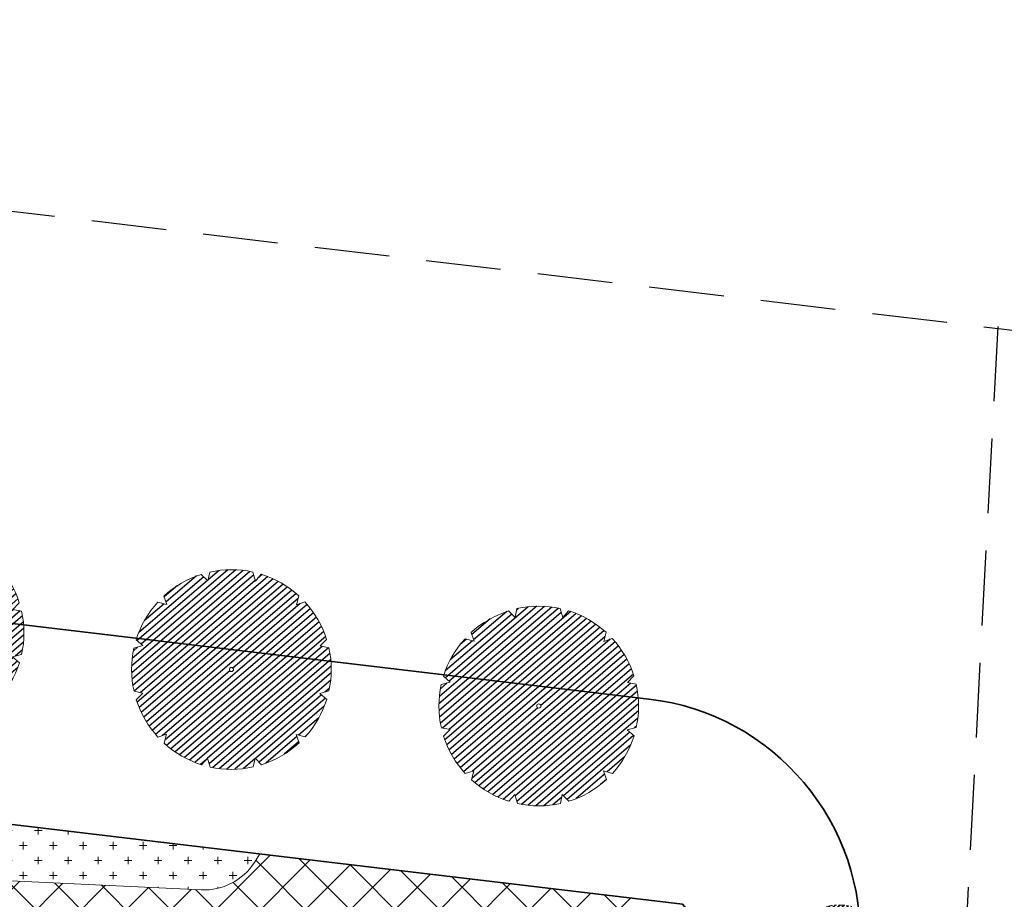
# Model space of a CAD drawing. Units: metres. Extents: x 582238 to 584065, y 2310970 to 2314674.
# Drawn here: x 582776 to 582826, y 2312092 to 2312136 of the extents above; entities that cross this region are included whole.
import ezdxf

# ---------------------------------------------------------------- set-up
doc = ezdxf.new("R2010")
doc.units = ezdxf.units.M
doc.header["$MEASUREMENT"] = 0
for name, pattern in [('CENTER', [2, 1.25, -0.25, 0.25, -0.25]), ('CONTINOUS', [0]), ('DASHED2', [0.375, 0.25, -0.125])]:
    doc.linetypes.add(name, pattern=pattern)
for name, color, linetype, lineweight in [('!!SDD-Bolodat', 7, 'CONTINOUS', 25), ('!QH-Grass', 114, 'Continuous', 15), ('!QH-Grass-Hatch', 114, 'Continuous', 9), ('!QH-Ground-Hatch', 250, 'Continuous', 9), ('!QH-GT-Bovia', 7, 'Continuous', 35), ('!QH-GT-Duongdo', 20, 'Continuous', 35), ('!QH-GT-Timduong', 5, 'CENTER', 25), ('!QH-QH-Cây cảnh quan', 98, 'CENTER', 0), ('!QHCT_Đất ao hồ đầm', 154, 'Continuous', 25)]:
    doc.layers.add(name, color=color, linetype=linetype, lineweight=lineweight)
doc.layers.add('cay xanh', color=3, linetype='Continuous')
pattern_1 = [(0, (0, 0), (0.75, 0.75), [0.375, -1.125]), (90, (0.1875, -0.1875), (-0.7499999999999999, 0.75), [0.375, -1.125])]

# ---------------------------------------------------------------- blocks, each defined once
blk = doc.blocks.new('cayvh')
at = {"layer": 'cay xanh'}
h = blk.add_hatch(dxfattribs=at)
h.set_pattern_fill('ANSI31', color=86, scale=5, angle=22)
h.set_pattern_definition([(67.00000000000001, (0, 0), (-0.5753155334077752, 0.2442069553057961), [])])
h.paths.add_polyline_path([(577042.7797835796, 2340378.602560543), (577042.7596437862, 2340377.520351677, 0.1095178435778594), (577047.8310541137, 2340376.396042543), (577048.3532635794, 2340377.389000542), (577048.8769118305, 2340376.441721795, 0.1095174544115899), (577053.8310631154, 2340378.003752291), (577053.7868435794, 2340379.124780542), (577054.7139706995, 2340378.566216253, 0.1095182067042513), (577058.2233685227, 2340382.396052712), (577057.6245435794, 2340383.344780544), (577058.7067462386, 2340383.324640864, 0.1095181571679543), (577059.8310455796, 2340388.39607001), (577058.838103579, 2340388.918260543), (577059.7853896961, 2340389.441912867, 0.1095181088364572), (577058.2233487632, 2340394.396059957), (577057.1023235793, 2340394.351840542), (577057.6608825524, 2340395.278958837, 0.109517089690294), (577053.8310548995, 2340398.788355063), (577052.8823235793, 2340398.189540542), (577052.902463506, 2340399.271756604, 0.1095177997915263), (577047.8310625276, 2340400.396058542), (577047.3088435795, 2340399.403100542), (577046.7851878611, 2340400.350392796, 0.1095171325317668), (577041.8310635685, 2340398.788360807), (577041.8752835792, 2340397.667320542), (577040.9481490328, 2340398.225877256, 0.1095171714804027), (577037.4387514705, 2340394.396048039), (577038.037563579, 2340393.44732054), (577036.9553564051, 2340393.467460304, 0.1095175867172704), (577035.8310555789, 2340388.396064752), (577036.8240035792, 2340387.873840542), (577035.876719624, 2340387.350189411, 0.1095176422296933), (577037.4387403327, 2340382.396060415), (577038.5597835799, 2340382.440280543), (577038.0012236425, 2340381.513140644, 0.1095178366559527), (577041.8310620937, 2340378.003739603)])
h.paths.add_polyline_path([(577047.5810635797, 2340388.396060544, -1), (577048.0810635797, 2340388.396060544, -1)], flags=16)
at = {"layer": '!QH-QH-Cây cảnh quan', "color": 80, "linetype": 'ByBlock'}
for p, q in [((577047.3088435795, 2340399.403100542), (577046.7851835793, 2340400.350400542)), ((577047.8310635797, 2340400.396060542), (577047.3088435795, 2340399.403100542)), ((577052.8823235793, 2340398.189540542), (577052.9024635792, 2340399.271760542)), ((577041.8752835792, 2340397.667320542), (577040.948143579, 2340398.225880542)), ((577041.831063579, 2340398.788360541), (577041.8752835792, 2340397.667320542)), ((577053.831063579, 2340398.788360541), (577052.8823235793, 2340398.189540542)), ((577037.4387435793, 2340394.396060541), (577038.037563579, 2340393.44732054)), ((577057.1023235793, 2340394.351840542), (577057.6608835793, 2340395.278960541)), ((577058.2233635798, 2340394.396060541), (577057.1023235793, 2340394.351840542)), ((577038.037563579, 2340393.44732054), (577036.9553435795, 2340393.467460543)), ((577035.8310635797, 2340388.396060544), (577036.8240035792, 2340387.873840542)), ((577058.838103579, 2340388.918260543), (577059.7854035789, 2340389.441920541)), ((577059.8310635797, 2340388.396060544), (577058.838103579, 2340388.918260543)), ((577036.8240035792, 2340387.873840542), (577035.8767035793, 2340387.350180541)), ((577037.4387435793, 2340382.396060543), (577038.5597835799, 2340382.440280543)), ((577038.5597835799, 2340382.440280543), (577038.0012235799, 2340381.513140541)), ((577058.2233635798, 2340382.396060543), (577057.6245435794, 2340383.344780544)), ((577057.6245435794, 2340383.344780544), (577058.7067635794, 2340383.324640541)), ((577053.831063579, 2340378.003740541), (577053.7868435794, 2340379.124780542)), ((577053.7868435794, 2340379.124780542), (577054.7139635793, 2340378.566220542)), ((577041.831063579, 2340378.003740541), (577042.7797835796, 2340378.602560543)), ((577042.7797835796, 2340378.602560543), (577042.759643579, 2340377.520340542)), ((577047.8310635797, 2340376.396060542), (577048.3532635794, 2340377.389000542)), ((577048.3532635794, 2340377.389000542), (577048.8769235796, 2340376.44170054))]:
    blk.add_line(p, q, dxfattribs=at)
blk.add_circle((577047.8310635797, 2340388.396060544), 0.25, dxfattribs=at)
for centre, radius, start, end in [((577047.8310835793, 2340388.396000543), 12.000058, 95.00011019567586, 119.9999999210302), ((577047.8310635797, 2340388.396100542), 11.999958, 64.99995955370713, 90.00008004031216), ((577047.8311235794, 2340388.395980543), 12.000092, 125.0000997993698, 149.9998993733258), ((577047.8309835795, 2340388.395980543), 12.000096, 35.00009057848974, 59.99988945515074), ((577047.8310435793, 2340388.396040543), 12.00001, 5.000009828689248, 29.99999936882338), ((577047.8310235789, 2340388.396060544), 11.999968, 155.0000001258375, 180.0000987068523), ((577047.8310635797, 2340388.396040543), 11.999982, 335.0000001258375, 1.866882799201138e-05), ((577047.8310635797, 2340388.396040543), 12.000006, 184.9999991358551, 209.9999993688234), ((577047.8310635797, 2340388.396040543), 11.999994, 305.0000004574438, 330.0000006311766), ((577047.8310835793, 2340388.396080541), 12.000042, 214.9999995497309, 239.999899614255), ((577047.8310435793, 2340388.396140543), 12.000082, 275.0001002292316, 299.9998994944316), ((577047.8310635797, 2340388.396020543), 11.999978, 244.9999004284435, 270)]:
    blk.add_arc(centre, radius, start, end, dxfattribs=at)

msp = doc.modelspace()

# ---------------------------------------------------------------- hatches: boundary and pattern name
at = {"layer": '!QH-Grass-Hatch'}
h = msp.add_hatch(dxfattribs=at)
h.set_pattern_fill('CROSS', color=256, scale=3)
h.set_pattern_definition(pattern_1)
h.paths.add_polyline_path([(582818.3569272644, 2312211.38210857, 0.6587086937797307), (582813.4171811123, 2312213.829084105, -0.04678246917464762), (582793.3347677409, 2312199.747718945, 0.2379630426229612), (582785.8670272953, 2312188.486123499), (582783.2462691958, 2312166.436834381, 0.4142135623662767), (582791.996088765, 2312155.326449262), (582814.122344371, 2312152.696542996), (582907.2199445765, 2312132.481840758), (582907.2245235258, 2312132.531343566), (582916.0707363707, 2312295.941954673, 0.4301440256223632), (582911.0780467684, 2312301.212233296), (582880.5660553377, 2312301.212233296, 0.1864377498762551), (582867.120425885, 2312296.018146057, 0.6665342147069682), (582868.9793550784, 2312290.801418217), (582896.5932104454, 2312289.3458512, -0.4150452260032458), (582902.2771118559, 2312283.0293928), (582902.061522829, 2312279.046950225), (582907.0545910216, 2312278.78375824), (582901.0003414392, 2312163.927599257), (582895.9686718124, 2312164.199988058), (582895.7011042765, 2312159.257378686, -0.4142135623301695), (582889.3855424069, 2312153.590485511), (582821.4363013495, 2312157.268909109, -0.4142135624029951), (582815.7694081742, 2312163.584470978)])
h = msp.add_hatch(dxfattribs=at)
h.set_pattern_fill('CROSS', color=256, scale=3)
h.set_pattern_definition(pattern_1)
h.paths.add_polyline_path([(582785.3468192086, 2312092.535317954, 0.312244843578424), (582788.2429549531, 2312094.34316633), (582722.6090510207, 2312102.144351413), (582722.4373515728, 2312098.514049898, 0.4142135624518878), (582725.2922716443, 2312095.375669522)])
at = {"layer": '!QH-Ground-Hatch'}
h = msp.add_hatch(dxfattribs=at)
h.set_pattern_fill('ANSI37', color=256, scale=0.5)
h.set_pattern_definition([(45, (0, 0), (-1.122532015133644, 1.122532015133644), []), (135, (0, 0), (-1.122532015133644, -1.122532015133644), [])])
edge = h.paths.add_edge_path(flags=16)
edge.add_line((582707.965494391, 2311975.613985594), (582712.9585625835, 2311975.350793611))
edge.add_line((582712.9585625835, 2311975.350793611), (582714.6693104921, 2312007.805736863))
edge.add_line((582714.6693104921, 2312007.805736863), (582709.6762422996, 2312008.068928849))
edge.add_arc((582710.6748559388, 2312008.01629045), 1.000000000648257, 86.98264751939769, 176.9826474191337, ccw=False)
edge.add_line((582710.7274943355, 2312009.01490409), (582719.7150170812, 2312008.541158515))
edge.add_arc((582719.6623786842, 2312007.542544877), 1.00000000022596, -3.017352475345774, 86.98264749801069, ccw=False)
edge.add_line((582720.660992323, 2312007.48990648), (582715.6679241308, 2312007.753098466))
edge.add_line((582715.6679241308, 2312007.753098466), (582713.9571762222, 2311975.298155214))
edge.add_line((582713.9571762222, 2311975.298155214), (582718.9502444223, 2311975.03496323))
edge.add_arc((582717.9516307836, 2311975.087601628), 1.000000000134218, 266.9826475113324, 356.98264747101615, ccw=False)
edge.add_line((582717.8989923868, 2311974.088987989), (582708.9114696406, 2311974.562733559))
edge.add_arc((582708.96410803, 2311975.561347198), 1.000000000286533, 176.9826475516487, 266.98264793903184, ccw=False)
edge = h.paths.add_edge_path(flags=16)
edge.add_arc((582705.578025619, 2312025.308526951), 2.000000000268435, 86.98267043197251, 176.9826474710162, ccw=False)
edge.add_line((582705.6833016138, 2312027.305754271), (582762.6042801134, 2312024.305388416))
edge.add_arc((582762.4990041181, 2312022.308161097), 1.999999999782591, -3.0173525026913808, 86.98267041724642, ccw=False)
edge.add_arc((582762.4990041183, 2312022.308161097), 1.99999999987065, 266.98267042057677, 356.982647497133, ccw=False)
edge.add_line((582762.3937281232, 2312020.310933778), (582705.4727496236, 2312023.311299633))
edge.add_arc((582705.5780256192, 2312025.308526953), 2.000000000731006, 176.9826475244786, 266.9826704086595, ccw=False)
edge = h.paths.add_edge_path(flags=16)
edge.add_line((582725.9405398916, 2311974.666494449), (582730.9336080851, 2311974.403302466))
edge.add_line((582730.9336080851, 2311974.403302466), (582732.6443559937, 2312006.858245718))
edge.add_line((582732.6443559937, 2312006.858245718), (582727.6512878012, 2312007.121437704))
edge.add_arc((582728.6499014396, 2312007.068799306), 0.999999999785456, 86.9826474699629, 176.9826474699629, ccw=False)
edge.add_line((582728.7025398371, 2312008.067412945), (582737.6900625828, 2312007.59366737))
edge.add_arc((582737.6374241858, 2312006.595053731), 1.00000000022596, -3.017352475345774, 86.98264749801069, ccw=False)
edge.add_line((582738.6360378246, 2312006.542415335), (582733.6429696324, 2312006.805607321))
edge.add_line((582733.6429696324, 2312006.805607321), (582731.9322217238, 2311974.350664068))
edge.add_line((582731.9322217238, 2311974.350664068), (582736.9252899239, 2311974.087472085))
edge.add_arc((582735.9266762851, 2311974.140110482), 1.000000000250472, 266.9826475179933, 356.98264747136733, ccw=False)
edge.add_line((582735.8740378884, 2311973.141496844), (582726.8865151422, 2311973.615242414))
edge.add_arc((582726.9391535304, 2311974.613856053), 1.000000000225254, 176.9826475512976, 266.98264800564044, ccw=False)
h.paths.add_polyline_path([(582615.053507035, 2311977.360737624), (582571.1993810388, 2311979.672333365), (582574.6292165912, 2312044.740434944), (582586.7458485833, 2312058.881761875), (582582.1895917812, 2312062.785673241), (582591.2987183017, 2312073.416939112), (582595.8549751039, 2312069.513027746), (582615.5980028091, 2312092.555124723), (582774.0157433429, 2312085.061312907), (582747.0598899126, 2312043.059836973), (582691.9232589296, 2312045.69807114), (582662.9372095254, 2312064.300838826), (582627.0723864567, 2312065.986959687), (582594.9157404619, 2312028.456922932)], flags=16)
edge = h.paths.add_edge_path(flags=16)
edge.add_line((582743.9155853922, 2311973.719003304), (582748.9086535868, 2311973.45581132))
edge.add_line((582748.9086535868, 2311973.45581132), (582750.6194014953, 2312005.910754573))
edge.add_line((582750.6194014953, 2312005.910754573), (582745.6263333028, 2312006.173946558))
edge.add_arc((582746.624946942, 2312006.12130816), 1.000000000648257, 86.98264751939769, 176.9826474191337, ccw=False)
edge.add_line((582746.6775853387, 2312007.119921799), (582755.6651080844, 2312006.646176225))
edge.add_arc((582755.6124696874, 2312005.647562586), 1.00000000022596, -3.017352475345774, 86.98264749801069, ccw=False)
edge.add_line((582756.6110833262, 2312005.59492419), (582751.618015134, 2312005.858116176))
edge.add_line((582751.618015134, 2312005.858116176), (582749.9072672254, 2311973.403172923))
edge.add_line((582749.9072672254, 2311973.403172923), (582754.9003354255, 2311973.13998094))
edge.add_arc((582753.9017217868, 2311973.192619337), 1.000000000134218, 266.9826475113324, 356.98264747101615, ccw=False)
edge.add_line((582753.84908339, 2311972.194005698), (582744.8615606438, 2311972.667751268))
edge.add_arc((582744.9141990307, 2311973.666364908), 1.000000000157847, 176.9826475505954, 266.9826480789099, ccw=False)
edge = h.paths.add_edge_path(flags=16)
edge.add_line((582766.8836990884, 2311972.508320174), (582768.594446997, 2312004.963263427))
edge.add_line((582768.594446997, 2312004.963263427), (582763.6013788045, 2312005.226455413))
edge.add_arc((582764.5999924432, 2312005.173817015), 1.000000000183241, 86.98264748468898, 176.9826474177293, ccw=False)
edge.add_line((582764.6526308405, 2312006.172430654), (582773.6401535859, 2312005.698685079))
edge.add_arc((582773.5875151888, 2312004.700071441), 1.00000000022596, -3.017352475345774, 86.98264749801069, ccw=False)
edge.add_line((582774.5861288277, 2312004.647433044), (582769.5930606356, 2312004.91062503))
edge.add_line((582769.5930606356, 2312004.91062503), (582767.882312727, 2311972.455681778))
edge.add_line((582767.882312727, 2311972.455681778), (582772.8753809273, 2311972.192489794))
edge.add_arc((582771.8767672881, 2311972.245128192), 1.000000000715487, 266.98264754604116, 356.9826474727717, ccw=False)
edge.add_line((582771.8241288918, 2311971.246514552), (582762.8366061454, 2311971.720260122))
edge.add_arc((582762.8892445419, 2311972.718873761), 0.9999999997303046, 176.9826475236009, 266.98264752991065, ccw=False)
edge.add_line((582761.8906309034, 2311972.771512157), (582766.8836990884, 2311972.508320174))
edge = h.paths.add_edge_path(flags=16)
edge.add_line((582779.865676394, 2311971.824021015), (582784.8587445805, 2311971.560829032))
edge.add_line((582784.8587445805, 2311971.560829032), (582786.569492488, 2312004.015772279))
edge.add_line((582786.569492488, 2312004.015772279), (582781.5764242954, 2312004.278964263))
edge.add_arc((582782.5750379344, 2312004.226325867), 1.000000000317702, 86.98264749801069, 176.9826475250053, ccw=False)
edge.add_line((582782.6276763314, 2312005.224939506), (582791.6151990772, 2312004.751193932))
edge.add_arc((582791.5625606796, 2312003.752580293), 1.000000000715487, -3.0173524739414006, 86.9826474727717, ccw=False)
edge.add_line((582792.5611743189, 2312003.699941896), (582787.5681061266, 2312003.96313388))
edge.add_line((582787.5681061266, 2312003.96313388), (582785.8573582193, 2311971.508190635))
edge.add_line((582785.8573582193, 2311971.508190635), (582790.8504264195, 2311971.244998652))
edge.add_arc((582789.8518127807, 2311971.297637049), 1.00000000022596, 266.98264752465417, 356.98264749801075, ccw=False)
edge.add_line((582789.7991743841, 2311970.29902341), (582780.8116516375, 2311970.77276898))
edge.add_arc((582780.8642900327, 2311971.771382619), 1.000000000121785, 176.9826475509465, 266.98264761124534, ccw=False)
edge = h.paths.add_edge_path(flags=16)
edge.add_line((582782.1263863288, 2312037.393816098), (582782.8950279928, 2312051.975872035))
edge.add_arc((582785.890868909, 2312051.817956844), 3.00000000042086, 147.3083227744341, 176.9826475066578, ccw=False)
edge.add_line((582783.3661011638, 2312053.438311075), (582797.8024510685, 2312075.932423709))
edge.add_arc((582800.3272188134, 2312074.312069478), 3.000000000109077, -3.0173525024574133, 147.3083227708314, ccw=False)
edge.add_line((582803.3230597293, 2312074.154154287), (582801.3354008688, 2312036.445877497))
edge.add_arc((582798.3395599531, 2312036.603792688), 2.999999999980357, 267.2619619700266, 356.9826474973085, ccw=False)
edge.add_line((582798.1962511766, 2312033.607217544), (582784.9789184681, 2312034.239325763))
edge.add_arc((582785.1222272444, 2312037.235900907), 2.999999999953981, 176.9826475060727, 267.2619619722475, ccw=False)
h.paths.add_polyline_path([(582613.6907360008, 2312013.562136189), (582613.4326680003, 2312031.395620025), (582623.9609025221, 2312048.620857616), (582649.4201661025, 2312053.947894915), (582673.5043809068, 2312046.572762361), (582688.4805982775, 2312031.71156462), (582689.3529063376, 2312015.162285688), (582667.0203149724, 2311991.065055992), (582657.340712565, 2311984.208485745), (582643.7883799218, 2311982.340048212), (582625.6199229979, 2311985.382030244)])
h.paths.add_polyline_path([(582613.4326680003, 2312031.395620025), (582613.6907360009, 2312013.56213619), (582625.6199229978, 2311985.382030244), (582615.0535070348, 2311977.360737624), (582594.915740462, 2312028.456922932), (582627.0723864567, 2312065.986959687), (582662.937209526, 2312064.300838826), (582691.9232589295, 2312045.69807114), (582683.2221540244, 2312036.929623219), (582673.5043809032, 2312046.572762361), (582649.4201661022, 2312053.947894915), (582623.960902522, 2312048.620857616)])
edge = h.paths.add_edge_path()
edge.add_arc((582700.4781660147, 2312004.548219866), 5.000000000652529, 86.9826475003942, 176.9826473160629)
edge.add_line((582695.4850978219, 2312004.811411867), (582693.4915182482, 2311966.990814149))
edge.add_line((582693.4915182482, 2311966.990814149), (582560.8965610866, 2311973.98014993))
edge.add_line((582560.8965610866, 2311973.98014993), (582564.6678012082, 2312045.525106401))
edge.add_line((582564.6678012082, 2312045.525106401), (582575.9257925274, 2312058.664313396))
edge.add_line((582575.9257925274, 2312058.664313396), (582560.0682557038, 2312072.251435663))
edge.add_line((582560.0682557038, 2312072.251435663), (582560.98, 2312089.51))
edge.add_line((582560.98, 2312089.51), (582597.9400000001, 2312116.96))
edge.add_line((582597.9400000001, 2312116.96), (582613.7704783734, 2312115.078395223))
edge.add_line((582613.7704783734, 2312115.078395223), (582612.0681060889, 2312100.730741705))
edge.add_line((582612.0681060889, 2312100.730741705), (582682.3187857056, 2312097.408151882))
edge.add_arc((582682.4605158595, 2312100.404802104), 2.999999998480764, 267.2921455172528, 357.3083227934655)
edge.add_line((582685.4572059794, 2312100.26391805), (582685.7515689011, 2312106.52519763))
edge.add_line((582685.7515689011, 2312106.52519763), (582722.6090510207, 2312102.144351413))
edge.add_line((582722.6090510207, 2312102.144351413), (582722.4373515728, 2312098.514049898))
edge.add_arc((582725.4340017957, 2312098.372319744), 2.999999999156477, 177.2921455267666, 267.2921455625109)
edge.add_line((582725.2922716441, 2312095.375669521), (582785.3468192086, 2312092.535317954))
edge.add_arc((582785.4885493622, 2312095.531968176), 2.999999998464264, 267.2921455239155, 327.3083227615037)
edge.add_line((582788.0133171054, 2312093.911613945), (582788.2869260987, 2312094.33793996))
edge.add_line((582788.2869260987, 2312094.33793996), (582807.4539598235, 2312092.059764069))
edge.add_line((582807.4539598235, 2312092.059764069), (582804.4524526382, 2312035.11756636))
edge.add_arc((582799.4593844443, 2312035.380758347), 5.000000001087081, 266.982647507336, 356.9826474819545, ccw=False)
edge.add_line((582799.1961924597, 2312030.387690153), (582784.8012443176, 2312031.146469091))
edge.add_arc((582784.6433291265, 2312028.150628174), 3.000000000665624, 86.98264750245131, 176.9826474801314)
edge.add_line((582781.6474882104, 2312028.308543366), (582780.9105505816, 2312014.327951071))
edge.add_arc((582783.9063914974, 2312014.170035881), 2.999999999955845, 176.9826475061897, 266.9826215879756)
edge.add_line((582783.7484749514, 2312011.174195036), (582798.143426364, 2312010.4154094))
edge.add_arc((582797.880232121, 2312005.422341326), 5.000000000459947, -3.0173524970819017, 86.98262159101438, ccw=False)
edge.add_line((582802.8733003142, 2312005.159149341), (582800.8270801172, 2311966.339893597))
edge.add_arc((582795.8340119234, 2311966.603085582), 5.000000000897292, 266.98262160461707, 356.98264749787035, ccw=False)
edge.add_line((582795.5708176815, 2311961.610017507), (582700.4818135521, 2311966.622342209))
edge.add_line((582700.4818135521, 2311966.622342209), (582702.7385852918, 2312009.436011265))
edge.add_line((582702.7385852918, 2312009.436011265), (582700.7413579999, 2312009.541288059))
at = {"layer": '!QHCT_Đất ao hồ đầm'}
h = msp.add_hatch(dxfattribs=at)
h.set_pattern_fill('MUDST', color=256, scale=3, style=0)
h.set_pattern_definition([(0, (0, 0), (1.5, 0.75), [0.75, -0.75, 0, -0.75, 0, -0.75])])
edge = h.paths.add_edge_path()
edge.add_line((582920.3019804353, 2312426.459824999), (582787.2797607862, 2312523.155162268))
edge.add_arc((582834.4651878728, 2312588.067395096), 80.25000000023675, 223.8225932970741, 233.9861781514602, ccw=False)
edge.add_line((582776.5658367858, 2312532.500069771), (582750.1126220818, 2312533.894457715))
edge.add_arc((582834.465187873, 2312588.067395095), 100.2499999997835, 212.7094037770909, 233.9861781510312)
edge.add_line((582775.5201527895, 2312506.97765876), (582908.542372437, 2312410.282321491))
edge.add_arc((582890.9029604418, 2312386.016066229), 30.00000000023405, -3.098675190916822, 53.98617815114852, ccw=False)
edge.add_line((582920.8590980566, 2312384.394394493), (582907.2218216336, 2312132.481433186))
edge.add_line((582907.2218216336, 2312132.481433186), (582909.7132885901, 2312131.940449718))
edge.add_arc((583128.596679009, 2314098.798562175), 1978.999942682717, 263.6499212258219, 264.1567804298004)
edge.add_line((582927.1211650678, 2312130.081114083), (582940.8298564677, 2312383.313280001))
edge.add_arc((582890.9029604433, 2312386.016066228), 50.00000000016693, 356.9013248085336, 413.9861781508347)

# ---------------------------------------------------------------- linework, layer by layer
at = {"layer": '!!SDD-Bolodat'}
msp.add_lwpolyline([(582813.21, 2312087.36), (582809.4500000001, 2312091.82), (582597.9400000001, 2312116.96), (582560.98, 2312089.51), (582554.85, 2311973.3), (582558.64, 2311969.09), (582802.3, 2311956.25), (582806.5, 2311960.03)], close=True, dxfattribs=at)
at = {"layer": '!QH-Grass'}
msp.add_lwpolyline([(582722.6090510207, 2312102.144351413), (582722.4373515728, 2312098.514049898, 0.4142135623861956), (582725.2922716441, 2312095.375669522), (582785.3468192086, 2312092.535317954, 0.268024848148281), (582788.0133171052, 2312093.911613946), (582788.2869260991, 2312094.33793996), (582722.6090510207, 2312102.144351413)], format="xyb", close=True, dxfattribs=at)
at = {"layer": '!QH-GT-Bovia', "ltscale": 5}
msp.add_lwpolyline([(582807.7695832428, 2312102.092639023, -0.39511563780653), (582818.3366078611, 2312089.544860865), (582811.4433616734, 2311958.77057304, -0.4142135623731364), (582803.0333488111, 2311951.202767305), (582557.3743280297, 2311964.151705025, -0.4142136948072747), (582549.8065224842, 2311972.5617215), (582556.4511312195, 2312098.617933114, -0.14749831581068), (582560.3627854364, 2312109.483912242), (582568.4673587494, 2312120.404897459, -0.2688793018655827), (582586.8885428543, 2312128.346355081), (582807.769583243, 2312102.092639023)], format="xyb", dxfattribs=at)
at = {"layer": '!QH-GT-Duongdo'}
msp.add_lwpolyline([(582813.21, 2312087.36), (582809.4500000001, 2312091.82), (582597.9400000001, 2312116.96), (582560.98, 2312089.51), (582554.85, 2311973.3), (582558.64, 2311969.09), (582802.3, 2311956.25), (582806.5, 2311960.03)], close=True, dxfattribs=at)
at = {"layer": '!QH-GT-Timduong', "linetype": 'DASHED2', "ltscale": 15}
msp.add_lwpolyline([(582506.1630163772, 2312158.58561526), (582855.3441314189, 2312117.082271063, 5.555555554579592e-05), (582865.2743649893, 2312115.903091623, 0.0002500000052241821), (582875.2053819111, 2312114.730532666, 0.0004166666908739788), (582885.1379526816, 2312113.571216189, 0.0005833333995360382), (582895.0728211133, 2312112.431767286, 0.0007500001406683588), (582905.0106912769, 2312111.318815551, 0.0009166669234551656), (582914.95221422, 2312110.238996371, 0.001083333757129321), (582924.8979746876, 2312109.198952046, 0.001250000651102443), (582934.8484817345, 2312108.2053323, 0.001416667614441552), (582944.8041357194, 2312107.26479683, 0.001611112523742014), (582954.7652543017, 2312106.384011789, 0.0047990517625157), (582983.4771516437, 2312104.215811645, 0.01062517017826495), (583047.1578011101, 2312101.378548432, 0.001611112524175003), (583057.154889512, 2312101.178043631, 0.001416667614760853), (583067.1547729324, 2312101.037500049, 0.001250000651426407), (583077.1543823221, 2312100.950301093, 0.001083333757391334), (583087.1542923443, 2312100.909767749, 0.0009166669237520396), (583097.1542867268, 2312100.909234263, 0.0007500001408326719), (583107.1542291834, 2312100.94203404, 0.0005833333996821435), (583117.1540500986, 2312101.00150019, 0.0004166666908446689), (583127.1537331983, 2312101.080965857, 0.0002515471350113935), (583155.7831420782, 2312101.360034048), (583248.2910942426, 2312102.29048842, -0.0002222222225225106)], format="xyb", dxfattribs=at)
msp.add_lwpolyline([(582825.239256636, 2312120.759593145), (582815.9886306237, 2311945.262592786)], dxfattribs=at)

# ---------------------------------------------------------------- block references
at = {"layer": '!QH-QH-Cây cảnh quan', "linetype": 'ByBlock', "xscale": -0.4166668159417212, "yscale": 0.4166668159417211, "zscale": 0.4166668159417212, "rotation": 287.6019913632151}
for p in [(-274024.9927234146, 1788033.937061373), (-274009.6010647807, 1788032.107623071), (-273994.2094061469, 1788030.27818477)]:
    msp.add_blockref('cayvh', p, dxfattribs=at)
at = {"layer": '!QH-QH-Cây cảnh quan', "xscale": -0.2400999999954367, "yscale": 0.2400999999954367, "zscale": 0.2400999999954367, "rotation": 287.6019913632152}
msp.add_blockref('cayvh', (89097.08383306267, 2010098.061434756), dxfattribs=at)

doc.saveas('drawing.dxf')
